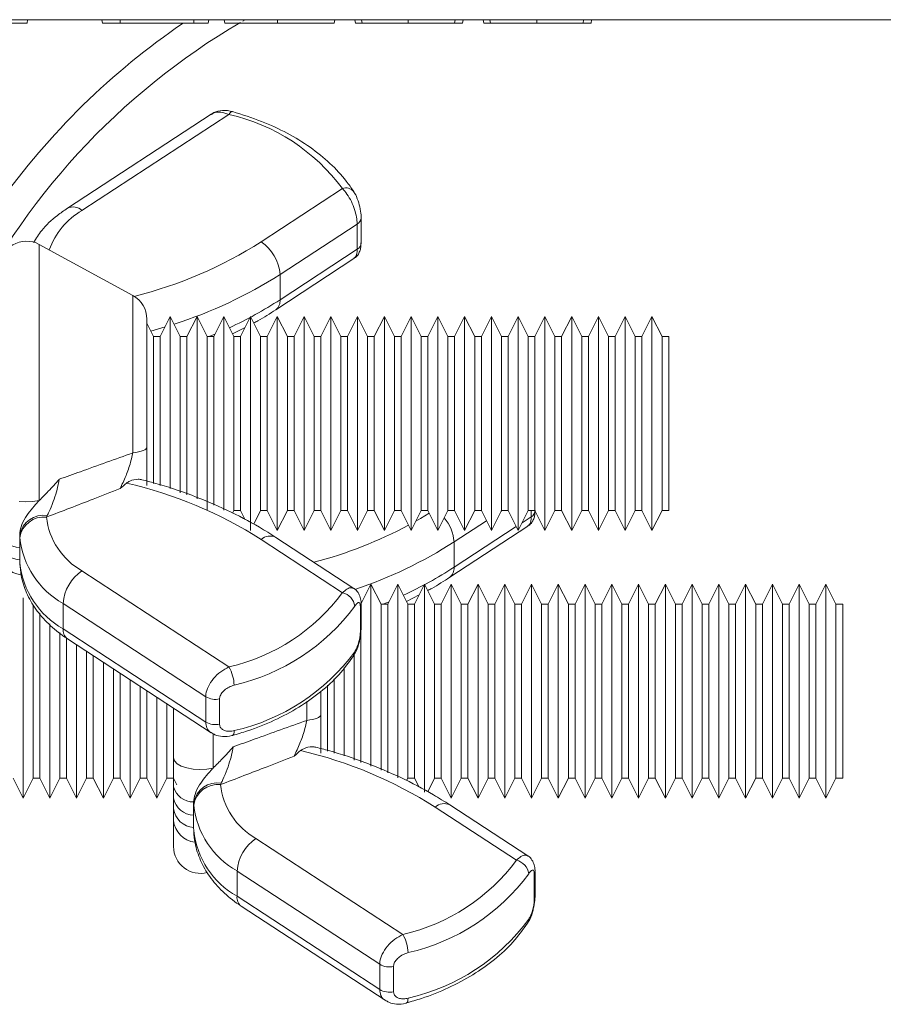
# Model space of a CAD drawing. Units: millimetres. Extents: x -1371 to 10197, y 3708 to 8485.
# Drawn here: x 7037 to 7101, y 7127 to 7201 of the extents above; entities that cross this region are included whole.
import ezdxf

# ---------------------------------------------------------------- set-up
doc = ezdxf.new("R2010")
doc.units = ezdxf.units.MM
doc.linetypes.add('SLD-Solid', pattern=[0])
doc.layers.add('ACO_DRAINAGE', color=7, linetype='SLD-Solid')

# ---------------------------------------------------------------- blocks, each defined once
blk = doc.blocks.new('ACO - 32945 32947 - FRONT')
at = {"layer": 'ACO_DRAINAGE', "linetype": 'SLD-Solid', "lineweight": 0}
for p, q in [((664.532, 1220), (313.263, 1220)), ((597.506, 1219.75), (597.55, 1220)), ((603.144, 1219.75), (603.1, 1220)), ((604.479, 1219.75), (604.478, 1220)), ((604.479, 1219.75), (609.978, 1219.75)), ((609.978, 1219.75), (609.979, 1220)), ((611.041, 1219.75), (611.085, 1220)), ((612.294, 1219.75), (612.25, 1220)), ((613.628, 1219.896), (613.808, 1220)), ((616.218, 1219.75), (616.218, 1220)), ((620.456, 1219.75), (620.5, 1220)), ((622.044, 1219.75), (622, 1220)), ((622.545, 1219.75), (622.504, 1220)), ((625.994, 1219.75), (625.994, 1220)), ((629.458, 1219.75), (629.498, 1220)), ((630.056, 1219.75), (630.1, 1220)), ((631.644, 1219.75), (631.6, 1220)), ((632.145, 1219.75), (632.104, 1220)), ((635.594, 1219.75), (635.594, 1220)), ((639.058, 1219.75), (639.098, 1220)), ((639.656, 1219.75), (639.7, 1220)), ((612.668, 1213.024), (612.741, 1213.094)), ((612.741, 1213.094), (612.809, 1213.128)), ((612.809, 1213.128), (612.859, 1213.128)), ((611.263, 1212.928), (600.52, 1205.901)), ((612.592, 1212.921), (601.614, 1205.74)), ((612.592, 1212.921), (612.668, 1213.024)), ((615.001, 1203.395), (621.077, 1207.37)), ((622.47, 1203.298), (622.47, 1205.189)), ((622.177, 1204.726), (616.415, 1200.957)), ((622.177, 1202.835), (622.177, 1204.726)), ((605.417, 1199.379), (598.417, 1203.197)), ((598.417, 1203.197), (598.417, 1184.053)), ((616.415, 1199.066), (622.177, 1202.835)), ((616.096, 1198.318), (621.938, 1202.139)), ((616.415, 1200.957), (616.415, 1199.066)), ((605.417, 1187.619), (605.417, 1199.379)), ((606.459, 1197.623), (606.459, 1188.021)), ((608.209, 1197.81), (607.459, 1196.31)), ((608.959, 1196.31), (608.209, 1197.81)), ((608.209, 1189.81), (608.209, 1197.81)), ((610.209, 1197.81), (609.459, 1196.31)), ((610.959, 1196.31), (610.209, 1197.81)), ((610.209, 1189.81), (610.209, 1197.81)), ((612.209, 1197.81), (611.459, 1196.31)), ((612.959, 1196.31), (612.209, 1197.81)), ((612.209, 1189.81), (612.209, 1197.81)), ((614.209, 1197.81), (613.459, 1196.31)), ((614.959, 1196.31), (614.209, 1197.81)), ((614.209, 1189.81), (614.209, 1197.81)), ((616.209, 1197.81), (615.459, 1196.31)), ((616.959, 1196.31), (616.209, 1197.81)), ((616.209, 1189.81), (616.209, 1197.81)), ((618.209, 1197.81), (617.459, 1196.31)), ((618.959, 1196.31), (618.209, 1197.81)), ((618.209, 1189.81), (618.209, 1197.81)), ((620.209, 1197.81), (619.459, 1196.31)), ((620.959, 1196.31), (620.209, 1197.81)), ((620.209, 1189.81), (620.209, 1197.81)), ((622.209, 1197.81), (621.459, 1196.31)), ((622.959, 1196.31), (622.209, 1197.81)), ((622.209, 1189.81), (622.209, 1197.81)), ((624.209, 1197.81), (623.459, 1196.31)), ((624.959, 1196.31), (624.209, 1197.81)), ((624.209, 1189.81), (624.209, 1197.81)), ((626.209, 1197.81), (625.459, 1196.31)), ((626.959, 1196.31), (626.209, 1197.81)), ((626.209, 1189.81), (626.209, 1197.81)), ((628.209, 1197.81), (627.459, 1196.31)), ((628.959, 1196.31), (628.209, 1197.81)), ((628.209, 1189.81), (628.209, 1197.81)), ((630.209, 1197.81), (629.459, 1196.31)), ((630.959, 1196.31), (630.209, 1197.81)), ((630.209, 1189.81), (630.209, 1197.81)), ((632.209, 1197.81), (631.459, 1196.31)), ((632.959, 1196.31), (632.209, 1197.81)), ((632.209, 1189.81), (632.209, 1197.81)), ((634.209, 1197.81), (633.459, 1196.31)), ((634.959, 1196.31), (634.209, 1197.81)), ((634.209, 1189.81), (634.209, 1197.81)), ((636.209, 1197.81), (635.459, 1196.31)), ((636.959, 1196.31), (636.209, 1197.81)), ((636.209, 1189.81), (636.209, 1197.81)), ((638.209, 1197.81), (637.459, 1196.31)), ((638.959, 1196.31), (638.209, 1197.81)), ((638.209, 1189.81), (638.209, 1197.81)), ((640.209, 1197.81), (639.459, 1196.31)), ((640.959, 1196.31), (640.209, 1197.81)), ((640.209, 1189.81), (640.209, 1197.81)), ((642.209, 1197.81), (641.459, 1196.31)), ((642.959, 1196.31), (642.209, 1197.81)), ((642.209, 1189.81), (642.209, 1197.81)), ((644.209, 1197.81), (643.459, 1196.31)), ((644.959, 1196.31), (644.209, 1197.81)), ((644.209, 1189.81), (644.209, 1197.81)), ((606.959, 1196.31), (606.459, 1197.31)), ((607.818, 1197.029), (606.753, 1196.722)), ((612.86, 1196.507), (613.802, 1196.997)), ((607.459, 1196.31), (606.959, 1196.31)), ((606.959, 1189.81), (606.959, 1196.31)), ((607.459, 1196.31), (607.459, 1185.174)), ((609.459, 1196.31), (608.959, 1196.31)), ((608.959, 1189.81), (608.959, 1196.31)), ((609.459, 1196.31), (609.459, 1184.482)), ((611.459, 1196.31), (610.959, 1196.31)), ((610.959, 1189.81), (610.959, 1196.31)), ((611.123, 1196.31), (611.547, 1196.487)), ((611.459, 1196.31), (611.459, 1183.706)), ((613.459, 1196.31), (612.959, 1196.31)), ((612.959, 1189.81), (612.959, 1196.31)), ((613.459, 1196.31), (613.459, 1183.31)), ((615.459, 1196.31), (614.959, 1196.31)), ((614.959, 1189.81), (614.959, 1196.31)), ((615.459, 1196.31), (615.459, 1183.31)), ((617.459, 1196.31), (616.959, 1196.31)), ((616.959, 1189.81), (616.959, 1196.31)), ((617.459, 1196.31), (617.459, 1183.31)), ((619.459, 1196.31), (618.959, 1196.31)), ((618.959, 1189.81), (618.959, 1196.31)), ((619.459, 1196.31), (619.459, 1183.31)), ((621.459, 1196.31), (620.959, 1196.31)), ((620.959, 1189.81), (620.959, 1196.31)), ((621.459, 1196.31), (621.459, 1183.31)), ((623.459, 1196.31), (622.959, 1196.31)), ((622.959, 1189.81), (622.959, 1196.31)), ((623.459, 1196.31), (623.459, 1183.31)), ((625.459, 1196.31), (624.959, 1196.31)), ((624.959, 1189.81), (624.959, 1196.31)), ((625.459, 1196.31), (625.459, 1183.31)), ((627.459, 1196.31), (626.959, 1196.31)), ((626.959, 1189.81), (626.959, 1196.31)), ((627.459, 1196.31), (627.459, 1183.31)), ((629.459, 1196.31), (628.959, 1196.31)), ((628.959, 1189.81), (628.959, 1196.31)), ((629.459, 1196.31), (629.459, 1183.31)), ((631.459, 1196.31), (630.959, 1196.31)), ((630.959, 1189.81), (630.959, 1196.31)), ((631.459, 1196.31), (631.459, 1183.31)), ((633.459, 1196.31), (632.959, 1196.31)), ((632.959, 1189.81), (632.959, 1196.31)), ((633.459, 1196.31), (633.459, 1183.31)), ((635.459, 1196.31), (634.959, 1196.31)), ((634.959, 1189.81), (634.959, 1196.31)), ((635.459, 1196.31), (635.459, 1183.31)), ((637.459, 1196.31), (636.959, 1196.31)), ((636.959, 1189.81), (636.959, 1196.31)), ((637.459, 1196.31), (637.459, 1183.31)), ((639.459, 1196.31), (638.959, 1196.31)), ((638.959, 1189.81), (638.959, 1196.31)), ((639.459, 1196.31), (639.459, 1183.31)), ((641.459, 1196.31), (640.959, 1196.31)), ((640.959, 1189.81), (640.959, 1196.31)), ((641.459, 1196.31), (641.459, 1183.31)), ((643.459, 1196.31), (642.959, 1196.31)), ((642.959, 1189.81), (642.959, 1196.31)), ((643.459, 1196.31), (643.459, 1183.31)), ((645.459, 1196.31), (644.959, 1196.31)), ((644.959, 1189.81), (644.959, 1196.31)), ((645.459, 1196.31), (645.459, 1183.31)), ((606.959, 1185.316), (606.959, 1189.81)), ((608.209, 1184.959), (608.209, 1189.81)), ((608.959, 1184.633), (608.959, 1189.81)), ((610.209, 1184.187), (610.209, 1189.81)), ((610.959, 1183.356), (610.959, 1189.81)), ((612.209, 1183.327), (612.209, 1189.81)), ((612.959, 1183.31), (612.959, 1189.81)), ((614.209, 1181.81), (614.209, 1189.81)), ((614.959, 1183.31), (614.959, 1189.81)), ((616.209, 1181.81), (616.209, 1189.81)), ((616.959, 1183.31), (616.959, 1189.81)), ((618.209, 1181.81), (618.209, 1189.81)), ((618.959, 1183.31), (618.959, 1189.81)), ((620.209, 1181.81), (620.209, 1189.81)), ((620.959, 1183.31), (620.959, 1189.81)), ((622.209, 1181.81), (622.209, 1189.81)), ((622.959, 1183.31), (622.959, 1189.81)), ((624.209, 1181.81), (624.209, 1189.81)), ((624.959, 1183.31), (624.959, 1189.81)), ((626.209, 1181.81), (626.209, 1189.81)), ((626.959, 1183.31), (626.959, 1189.81)), ((628.209, 1181.81), (628.209, 1189.81)), ((628.959, 1183.31), (628.959, 1189.81)), ((630.209, 1181.81), (630.209, 1189.81)), ((630.959, 1183.31), (630.959, 1189.81)), ((632.209, 1181.81), (632.209, 1189.81)), ((632.959, 1183.31), (632.959, 1189.81)), ((634.209, 1181.81), (634.209, 1189.81)), ((634.959, 1183.31), (634.959, 1189.81)), ((636.209, 1181.81), (636.209, 1189.81)), ((636.959, 1183.31), (636.959, 1189.81)), ((638.209, 1181.81), (638.209, 1189.81)), ((638.959, 1183.31), (638.959, 1189.81)), ((640.209, 1181.81), (640.209, 1189.81)), ((640.959, 1183.31), (640.959, 1189.81)), ((642.209, 1181.81), (642.209, 1189.81)), ((642.959, 1183.31), (642.959, 1189.81)), ((644.209, 1181.81), (644.209, 1189.81)), ((644.959, 1183.31), (644.959, 1189.81)), ((606.441, 1187.96), (606.459, 1188.021)), ((605.417, 1187.619), (605.642, 1187.652)), ((605.642, 1187.652), (605.847, 1187.691)), ((605.847, 1187.691), (606.027, 1187.737)), ((606.027, 1187.737), (606.179, 1187.787)), ((606.179, 1187.787), (606.3, 1187.842)), ((606.3, 1187.842), (606.387, 1187.9)), ((606.387, 1187.9), (606.441, 1187.96)), ((597.422, 1183.948), (596.912, 1183.981)), ((597.935, 1183.973), (597.422, 1183.948)), ((598.417, 1184.053), (597.935, 1183.973)), ((599.016, 1182.929), (598.963, 1182.82)), ((612.862, 1183.117), (612.959, 1183.31)), ((612.959, 1183.31), (613.459, 1183.31)), ((613.459, 1183.31), (613.803, 1182.622)), ((614.446, 1182.283), (614.959, 1183.31)), ((614.959, 1183.31), (615.459, 1183.31)), ((615.459, 1183.31), (616.209, 1181.81)), ((616.209, 1181.81), (616.959, 1183.31)), ((616.959, 1183.31), (617.459, 1183.31)), ((617.459, 1183.31), (618.209, 1181.81)), ((618.209, 1181.81), (618.959, 1183.31)), ((618.959, 1183.31), (619.459, 1183.31)), ((619.459, 1183.31), (620.209, 1181.81)), ((620.209, 1181.81), (620.959, 1183.31)), ((620.959, 1183.31), (621.459, 1183.31)), ((621.459, 1183.31), (622.209, 1181.81)), ((622.209, 1181.81), (622.959, 1183.31)), ((622.959, 1183.31), (623.459, 1183.31)), ((623.459, 1183.31), (624.209, 1181.81)), ((624.209, 1181.81), (624.959, 1183.31)), ((624.959, 1183.31), (625.459, 1183.31)), ((625.459, 1183.31), (626.209, 1181.81)), ((626.209, 1181.81), (626.959, 1183.31)), ((626.908, 1182.718), (627.558, 1183.112)), ((626.959, 1183.31), (627.459, 1183.31)), ((627.459, 1183.31), (628.209, 1181.81)), ((628.209, 1181.81), (628.959, 1183.31)), ((628.959, 1183.31), (629.459, 1183.31)), ((629.459, 1183.31), (630.209, 1181.81)), ((630.209, 1181.81), (630.959, 1183.31)), ((630.959, 1183.31), (631.459, 1183.31)), ((631.459, 1183.31), (632.209, 1181.81)), ((632.209, 1181.81), (632.959, 1183.31)), ((633.012, 1183.31), (632.933, 1183.258)), ((632.959, 1183.31), (633.459, 1183.31)), ((633.459, 1183.31), (634.209, 1181.81)), ((634.209, 1181.81), (634.959, 1183.31)), ((634.959, 1183.31), (635.459, 1183.31)), ((635.177, 1182.835), (635.177, 1183.31)), ((635.459, 1183.31), (636.209, 1181.81)), ((636.209, 1181.81), (636.959, 1183.31)), ((636.959, 1183.31), (637.459, 1183.31)), ((637.459, 1183.31), (638.209, 1181.81)), ((638.209, 1181.81), (638.959, 1183.31)), ((638.959, 1183.31), (639.459, 1183.31)), ((639.459, 1183.31), (640.209, 1181.81)), ((640.209, 1181.81), (640.959, 1183.31)), ((640.959, 1183.31), (641.459, 1183.31)), ((641.459, 1183.31), (642.209, 1181.81)), ((642.209, 1181.81), (642.959, 1183.31)), ((642.959, 1183.31), (643.459, 1183.31)), ((643.459, 1183.31), (644.209, 1181.81)), ((644.209, 1181.81), (644.959, 1183.31)), ((644.959, 1183.31), (645.459, 1183.31)), ((626.563, 1182.518), (626.908, 1182.718)), ((629.096, 1178.318), (634.938, 1182.139)), ((631.842, 1182.544), (629.415, 1180.957)), ((634.5, 1182.393), (635.177, 1182.835)), ((596.959, 1181.483), (596.959, 1181.522)), ((596.959, 1181.483), (596.959, 1180.533)), ((596.963, 1181.27), (596.959, 1181.483)), ((629.415, 1179.066), (634.061, 1182.105)), ((621.077, 1177.166), (615.001, 1181.141)), ((621.935, 1177.482), (616.096, 1181.302)), ((629.415, 1180.957), (629.415, 1179.066)), ((596.959, 1180.533), (596.959, 1179.582)), ((596.959, 1179.582), (596.963, 1179.379)), ((601.614, 1178.797), (612.592, 1171.615)), ((623.209, 1177.81), (622.459, 1176.31)), ((623.959, 1176.31), (623.209, 1177.81)), ((623.209, 1169.81), (623.209, 1177.81)), ((625.209, 1177.81), (624.459, 1176.31)), ((625.959, 1176.31), (625.209, 1177.81)), ((625.209, 1169.81), (625.209, 1177.81)), ((627.209, 1177.81), (626.459, 1176.31)), ((627.959, 1176.31), (627.209, 1177.81)), ((627.209, 1169.81), (627.209, 1177.81)), ((629.209, 1177.81), (628.459, 1176.31)), ((629.959, 1176.31), (629.209, 1177.81)), ((629.209, 1169.81), (629.209, 1177.81)), ((631.209, 1177.81), (630.459, 1176.31)), ((631.959, 1176.31), (631.209, 1177.81)), ((631.209, 1169.81), (631.209, 1177.81)), ((633.209, 1177.81), (632.459, 1176.31)), ((633.959, 1176.31), (633.209, 1177.81)), ((633.209, 1169.81), (633.209, 1177.81)), ((635.209, 1177.81), (634.459, 1176.31)), ((635.959, 1176.31), (635.209, 1177.81)), ((635.209, 1169.81), (635.209, 1177.81)), ((637.209, 1177.81), (636.459, 1176.31)), ((637.959, 1176.31), (637.209, 1177.81)), ((637.209, 1169.81), (637.209, 1177.81)), ((639.209, 1177.81), (638.459, 1176.31)), ((639.959, 1176.31), (639.209, 1177.81)), ((639.209, 1169.81), (639.209, 1177.81)), ((641.209, 1177.81), (640.459, 1176.31)), ((641.959, 1176.31), (641.209, 1177.81)), ((641.209, 1169.81), (641.209, 1177.81)), ((643.209, 1177.81), (642.459, 1176.31)), ((643.959, 1176.31), (643.209, 1177.81)), ((643.209, 1169.81), (643.209, 1177.81)), ((645.209, 1177.81), (644.459, 1176.31)), ((645.959, 1176.31), (645.209, 1177.81)), ((645.209, 1169.81), (645.209, 1177.81)), ((647.209, 1177.81), (646.459, 1176.31)), ((647.959, 1176.31), (647.209, 1177.81)), ((647.209, 1169.81), (647.209, 1177.81)), ((649.209, 1177.81), (648.459, 1176.31)), ((649.959, 1176.31), (649.209, 1177.81)), ((649.209, 1169.81), (649.209, 1177.81)), ((651.209, 1177.81), (650.459, 1176.31)), ((651.959, 1176.31), (651.209, 1177.81)), ((651.209, 1169.81), (651.209, 1177.81)), ((653.209, 1177.81), (652.459, 1176.31)), ((653.959, 1176.31), (653.209, 1177.81)), ((653.209, 1169.81), (653.209, 1177.81)), ((655.209, 1177.81), (654.459, 1176.31)), ((655.959, 1176.31), (655.209, 1177.81)), ((655.209, 1169.81), (655.209, 1177.81)), ((657.209, 1177.81), (656.459, 1176.31)), ((657.959, 1176.31), (657.209, 1177.81)), ((657.209, 1169.81), (657.209, 1177.81)), ((625.86, 1176.507), (626.802, 1176.997)), ((597.209, 1169.81), (597.209, 1176.776)), ((597.959, 1169.81), (597.959, 1176.264)), ((610.863, 1169.383), (600.2, 1176.359)), ((600.2, 1176.359), (600.2, 1174.468)), ((622.47, 1174.431), (622.47, 1176.322)), ((624.459, 1176.31), (623.959, 1176.31)), ((623.959, 1169.81), (623.959, 1176.31)), ((624.123, 1176.31), (624.547, 1176.487)), ((624.459, 1176.31), (624.459, 1163.706)), ((626.459, 1176.31), (625.959, 1176.31)), ((625.959, 1169.81), (625.959, 1176.31)), ((626.459, 1176.31), (626.459, 1163.31)), ((628.459, 1176.31), (627.959, 1176.31)), ((627.959, 1169.81), (627.959, 1176.31)), ((628.459, 1176.31), (628.459, 1163.31)), ((630.459, 1176.31), (629.959, 1176.31)), ((629.959, 1169.81), (629.959, 1176.31)), ((630.459, 1176.31), (630.459, 1163.31)), ((632.459, 1176.31), (631.959, 1176.31)), ((631.959, 1169.81), (631.959, 1176.31)), ((632.459, 1176.31), (632.459, 1163.31)), ((634.459, 1176.31), (633.959, 1176.31)), ((633.959, 1169.81), (633.959, 1176.31)), ((634.459, 1176.31), (634.459, 1163.31)), ((636.459, 1176.31), (635.959, 1176.31)), ((635.959, 1169.81), (635.959, 1176.31)), ((636.459, 1176.31), (636.459, 1163.31)), ((638.459, 1176.31), (637.959, 1176.31)), ((637.959, 1169.81), (637.959, 1176.31)), ((638.459, 1176.31), (638.459, 1163.31)), ((640.459, 1176.31), (639.959, 1176.31)), ((639.959, 1169.81), (639.959, 1176.31)), ((640.459, 1176.31), (640.459, 1163.31)), ((642.459, 1176.31), (641.959, 1176.31)), ((641.959, 1169.81), (641.959, 1176.31)), ((642.459, 1176.31), (642.459, 1163.31)), ((644.459, 1176.31), (643.959, 1176.31)), ((643.959, 1169.81), (643.959, 1176.31)), ((644.459, 1176.31), (644.459, 1163.31)), ((646.459, 1176.31), (645.959, 1176.31)), ((645.959, 1169.81), (645.959, 1176.31)), ((646.459, 1176.31), (646.459, 1163.31)), ((648.459, 1176.31), (647.959, 1176.31)), ((647.959, 1169.81), (647.959, 1176.31)), ((648.459, 1176.31), (648.459, 1163.31)), ((650.459, 1176.31), (649.959, 1176.31)), ((649.959, 1169.81), (649.959, 1176.31)), ((650.459, 1176.31), (650.459, 1163.31)), ((652.459, 1176.31), (651.959, 1176.31)), ((651.959, 1169.81), (651.959, 1176.31)), ((652.459, 1176.31), (652.459, 1163.31)), ((654.459, 1176.31), (653.959, 1176.31)), ((653.959, 1169.81), (653.959, 1176.31)), ((654.459, 1176.31), (654.459, 1163.31)), ((656.459, 1176.31), (655.959, 1176.31)), ((655.959, 1169.81), (655.959, 1176.31)), ((656.459, 1176.31), (656.459, 1163.31)), ((658.459, 1176.31), (657.959, 1176.31)), ((657.959, 1169.81), (657.959, 1176.31)), ((658.459, 1176.31), (658.459, 1163.31)), ((598.459, 1175.629), (598.459, 1163.31)), ((622.415, 1174.218), (622.415, 1176.108)), ((599.209, 1169.81), (599.209, 1174.838)), ((599.959, 1169.81), (599.959, 1174.189)), ((600.2, 1174.468), (610.863, 1167.493)), ((622.459, 1174.372), (622.459, 1164.482)), ((600.459, 1173.804), (600.459, 1163.31)), ((600.52, 1173.719), (611.26, 1166.693)), ((601.209, 1169.81), (601.209, 1173.269)), ((601.959, 1169.81), (601.959, 1172.778)), ((621.959, 1169.81), (621.959, 1172.561)), ((602.459, 1172.451), (602.459, 1163.31)), ((603.209, 1169.81), (603.209, 1171.96)), ((603.959, 1169.81), (603.959, 1171.47)), ((604.459, 1171.143), (604.459, 1163.31)), ((621.209, 1169.81), (621.209, 1171.584)), ((605.209, 1169.81), (605.209, 1170.652)), ((620.459, 1170.726), (620.459, 1165.174)), ((597.209, 1161.81), (597.209, 1169.81)), ((597.959, 1163.31), (597.959, 1169.81)), ((599.209, 1161.81), (599.209, 1169.81)), ((599.959, 1163.31), (599.959, 1169.81)), ((601.209, 1161.81), (601.209, 1169.81)), ((601.959, 1163.31), (601.959, 1169.81)), ((603.209, 1161.81), (603.209, 1169.81)), ((603.959, 1163.31), (603.959, 1169.81)), ((605.209, 1161.81), (605.209, 1169.81)), ((605.959, 1169.81), (605.959, 1170.161)), ((605.959, 1163.31), (605.959, 1169.81)), ((606.459, 1169.834), (606.459, 1163.31)), ((619.459, 1169.777), (619.459, 1168.021)), ((619.959, 1169.81), (619.959, 1170.251)), ((619.959, 1165.316), (619.959, 1169.81)), ((621.209, 1164.959), (621.209, 1169.81)), ((621.959, 1164.633), (621.959, 1169.81)), ((623.209, 1164.187), (623.209, 1169.81)), ((623.959, 1163.893), (623.959, 1169.81)), ((625.209, 1163.327), (625.209, 1169.81)), ((625.959, 1163.31), (625.959, 1169.81)), ((627.209, 1162.262), (627.209, 1169.81)), ((627.959, 1163.31), (627.959, 1169.81)), ((629.209, 1161.81), (629.209, 1169.81)), ((629.959, 1163.31), (629.959, 1169.81)), ((631.209, 1161.81), (631.209, 1169.81)), ((631.959, 1163.31), (631.959, 1169.81)), ((633.209, 1161.81), (633.209, 1169.81)), ((633.959, 1163.31), (633.959, 1169.81)), ((635.209, 1161.81), (635.209, 1169.81)), ((635.959, 1163.31), (635.959, 1169.81)), ((637.209, 1161.81), (637.209, 1169.81)), ((637.959, 1163.31), (637.959, 1169.81)), ((639.209, 1161.81), (639.209, 1169.81)), ((639.959, 1163.31), (639.959, 1169.81)), ((641.209, 1161.81), (641.209, 1169.81)), ((641.959, 1163.31), (641.959, 1169.81)), ((643.209, 1161.81), (643.209, 1169.81)), ((643.959, 1163.31), (643.959, 1169.81)), ((645.209, 1161.81), (645.209, 1169.81)), ((645.959, 1163.31), (645.959, 1169.81)), ((647.209, 1161.81), (647.209, 1169.81)), ((647.959, 1163.31), (647.959, 1169.81)), ((649.209, 1161.81), (649.209, 1169.81)), ((649.959, 1163.31), (649.959, 1169.81)), ((651.209, 1161.81), (651.209, 1169.81)), ((651.959, 1163.31), (651.959, 1169.81)), ((653.209, 1161.81), (653.209, 1169.81)), ((653.959, 1163.31), (653.959, 1169.81)), ((655.209, 1161.81), (655.209, 1169.81)), ((655.959, 1163.31), (655.959, 1169.81)), ((657.209, 1161.81), (657.209, 1169.81)), ((657.959, 1163.31), (657.959, 1169.81)), ((607.209, 1161.81), (607.209, 1169.344)), ((610.863, 1167.493), (610.863, 1169.383)), ((611.897, 1169.228), (611.897, 1167.337)), ((618.417, 1167.619), (618.417, 1169.021)), ((607.959, 1163.31), (607.959, 1168.853)), ((608.459, 1164.808), (608.459, 1168.526)), ((618.417, 1167.619), (618.642, 1167.652)), ((618.642, 1167.652), (618.847, 1167.691)), ((618.847, 1167.691), (619.027, 1167.737)), ((619.027, 1167.737), (619.179, 1167.787)), ((619.179, 1167.787), (619.3, 1167.842)), ((619.3, 1167.842), (619.387, 1167.9)), ((619.387, 1167.9), (619.441, 1167.96)), ((619.441, 1167.96), (619.459, 1168.021)), ((612.975, 1166.717), (612.953, 1166.61)), ((612.982, 1166.853), (612.975, 1166.717)), ((611.417, 1166.58), (611.417, 1164.053)), ((612.868, 1166.495), (612.86, 1166.492)), ((612.917, 1166.535), (612.868, 1166.495)), ((612.953, 1166.61), (612.917, 1166.535)), ((608.525, 1164.588), (608.459, 1164.808)), ((608.721, 1164.383), (608.525, 1164.588)), ((609.032, 1164.205), (608.721, 1164.383)), ((609.438, 1164.068), (609.032, 1164.205)), ((609.912, 1163.981), (609.438, 1164.068)), ((610.422, 1163.948), (609.912, 1163.981)), ((610.935, 1163.973), (610.422, 1163.948)), ((611.417, 1164.053), (610.935, 1163.973)), ((596.459, 1163.31), (597.209, 1161.81)), ((597.209, 1161.81), (597.959, 1163.31)), ((597.959, 1163.31), (598.459, 1163.31)), ((598.459, 1163.31), (599.209, 1161.81)), ((599.209, 1161.81), (599.959, 1163.31)), ((599.959, 1163.31), (600.459, 1163.31)), ((600.459, 1163.31), (601.209, 1161.81)), ((601.209, 1161.81), (601.959, 1163.31)), ((601.959, 1163.31), (602.459, 1163.31)), ((602.459, 1163.31), (603.209, 1161.81)), ((603.209, 1161.81), (603.959, 1163.31)), ((603.959, 1163.31), (604.459, 1163.31)), ((604.459, 1163.31), (605.209, 1161.81)), ((605.209, 1161.81), (605.959, 1163.31)), ((605.959, 1163.31), (606.459, 1163.31)), ((606.459, 1163.31), (607.209, 1161.81)), ((607.209, 1161.81), (607.959, 1163.31)), ((607.959, 1163.31), (608.459, 1163.31)), ((608.459, 1163.31), (608.709, 1162.81)), ((625.862, 1163.117), (625.959, 1163.31)), ((625.959, 1163.31), (626.459, 1163.31)), ((626.459, 1163.31), (626.803, 1162.622)), ((627.446, 1162.283), (627.959, 1163.31)), ((627.959, 1163.31), (628.459, 1163.31)), ((628.459, 1163.31), (629.209, 1161.81)), ((629.209, 1161.81), (629.959, 1163.31)), ((629.959, 1163.31), (630.459, 1163.31)), ((630.459, 1163.31), (631.209, 1161.81)), ((631.209, 1161.81), (631.959, 1163.31)), ((631.959, 1163.31), (632.459, 1163.31)), ((632.459, 1163.31), (633.209, 1161.81)), ((633.209, 1161.81), (633.959, 1163.31)), ((633.959, 1163.31), (634.459, 1163.31)), ((634.459, 1163.31), (635.209, 1161.81)), ((635.209, 1161.81), (635.959, 1163.31)), ((635.959, 1163.31), (636.459, 1163.31)), ((636.459, 1163.31), (637.209, 1161.81)), ((637.209, 1161.81), (637.959, 1163.31)), ((637.959, 1163.31), (638.459, 1163.31)), ((638.459, 1163.31), (639.209, 1161.81)), ((639.209, 1161.81), (639.959, 1163.31)), ((639.959, 1163.31), (640.459, 1163.31)), ((640.459, 1163.31), (641.209, 1161.81)), ((641.209, 1161.81), (641.959, 1163.31)), ((641.959, 1163.31), (642.459, 1163.31)), ((642.459, 1163.31), (643.209, 1161.81)), ((643.209, 1161.81), (643.959, 1163.31)), ((643.959, 1163.31), (644.459, 1163.31)), ((644.459, 1163.31), (645.209, 1161.81)), ((645.209, 1161.81), (645.959, 1163.31)), ((645.959, 1163.31), (646.459, 1163.31)), ((646.459, 1163.31), (647.209, 1161.81)), ((647.209, 1161.81), (647.959, 1163.31)), ((647.959, 1163.31), (648.459, 1163.31)), ((648.459, 1163.31), (649.209, 1161.81)), ((649.209, 1161.81), (649.959, 1163.31)), ((649.959, 1163.31), (650.459, 1163.31)), ((650.459, 1163.31), (651.209, 1161.81)), ((651.209, 1161.81), (651.959, 1163.31)), ((651.959, 1163.31), (652.459, 1163.31)), ((652.459, 1163.31), (653.209, 1161.81)), ((653.209, 1161.81), (653.959, 1163.31)), ((653.959, 1163.31), (654.459, 1163.31)), ((654.459, 1163.31), (655.209, 1161.81)), ((655.209, 1161.81), (655.959, 1163.31)), ((655.959, 1163.31), (656.459, 1163.31)), ((656.459, 1163.31), (657.209, 1161.81)), ((657.209, 1161.81), (657.959, 1163.31)), ((657.959, 1163.31), (658.459, 1163.31)), ((608.459, 1161.799), (608.459, 1162.654)), ((612.016, 1162.929), (611.963, 1162.82)), ((608.459, 1161.009), (608.459, 1161.799)), ((609.959, 1161.483), (609.959, 1161.522)), ((609.959, 1161.483), (609.959, 1160.533)), ((609.963, 1161.27), (609.959, 1161.483)), ((634.077, 1157.166), (628.001, 1161.141)), ((634.935, 1157.482), (629.096, 1161.302)), ((608.459, 1158.179), (608.459, 1160.14)), ((609.959, 1160.533), (609.959, 1159.582)), ((609.959, 1159.582), (609.963, 1159.379)), ((614.614, 1158.797), (625.592, 1151.615)), ((623.863, 1149.383), (613.2, 1156.359)), ((613.2, 1156.359), (613.2, 1154.468)), ((635.415, 1154.218), (635.415, 1156.108)), ((635.47, 1154.431), (635.47, 1156.322)), ((613.2, 1154.468), (623.863, 1147.493)), ((613.52, 1153.719), (624.26, 1146.693)), ((623.863, 1147.493), (623.863, 1149.383)), ((624.897, 1149.228), (624.897, 1147.337)), ((625.982, 1146.853), (625.975, 1146.717)), ((625.868, 1146.495), (625.86, 1146.492)), ((625.917, 1146.535), (625.868, 1146.495)), ((625.953, 1146.61), (625.917, 1146.535)), ((625.975, 1146.717), (625.953, 1146.61))]:
    blk.add_line(p, q, dxfattribs=at)
for centre, radius, start, end in [((640, 1174.5), 52.5, 120.36604, 154.56362), ((640, 1174.5), 54.746, 124.25429, 144.56731), ((609.347, 1198.699), 14.588, 36.47186, 77.14518), ((621.351, 1206.687), 0.736, 39.68817, 111.81555), ((604.452, 1200.884), 5.624, 120.29719, 160.17866), ((600.947, 1205.006), 0.992, 47.71321, 115.52096), ((621.901, 1205.225), 0.57, 298.95012, 356.64426), ((597.459, 1201.441), 2, 61.38954, 180), ((597.726, 1230.513), 32.153, 284.02618, 302.49773), ((613.172, 1200.705), 3.253, 4.44699, 55.79002), ((621.901, 1203.334), 0.57, 298.96813, 356.34869), ((598.364, 1229.129), 33.459, 287.62269, 302.64914), ((604.459, 1197.623), 2, 0, 61.38954), ((599.72, 1224.739), 30.624, 294.93213, 303.03579), ((615.585, 1198.978), 0.835, 307.68069, 6.068), ((597.63, 1153.842), 32.357, 57.53177, 76.93862), ((598.736, 1181.141), 1.81, 81.11031, 169.09889), ((634.901, 1183.334), 0.57, 298.96813, 356.34869), ((598.788, 1180.981), 1.848, 84.58503, 171), ((604.197, 1183.385), 5.265, 186.15363, 240.62306), ((610.464, 1211.351), 33.026, 284.89208, 298.07661), ((626.318, 1180.751), 3.103, 3.80798, 40.3436), ((596.992, 1182.094), 1.561, 190.8635, 268.77238), ((615.668, 1180.408), 0.991, 64.43763, 132.29248), ((597.065, 1181.235), 1.622, 188.02259, 266.26024), ((603.353, 1181.959), 6.426, 186.15363, 240.62306), ((611.46, 1208.95), 33.257, 288.49624, 302.67644), ((597.249, 1180.298), 1.797, 185.04303, 263.68135), ((603.353, 1180.068), 6.426, 186.15363, 240.62306), ((603.443, 1176.107), 3.253, 124.20998, 175.55301), ((612.72, 1204.739), 30.624, 294.93213, 303.03579), ((628.585, 1178.978), 0.835, 307.68069, 6.068), ((609.347, 1185.838), 14.588, 282.85482, 323.52814), ((620.81, 1175.998), 1.198, 7.49785, 77.10818), ((622.018, 1176.324), 0.452, 331.50122, 359.36626), ((609.534, 1185.368), 15.5, 282.85482, 323.52814), ((601.031, 1174.38), 0.835, 173.93655, 232.26988), ((622.018, 1174.433), 0.452, 331.49591, 359.72404), ((609.534, 1181.964), 15.5, 282.85482, 323.52814), ((621.48, 1172.741), 0.518, 327.41484, 1.05589), ((610.129, 1170.173), 2.854, 1.69239, 30.36697), ((611.572, 1170.58), 1.391, 239.36477, 283.49604), ((611.572, 1168.69), 1.391, 239.36477, 283.49604), ((610.63, 1133.842), 32.357, 57.53177, 76.93862), ((609.922, 1163.033), 1.511, 194.52965, 271.40328), ((611.736, 1161.141), 1.81, 81.11031, 169.09889), ((611.788, 1160.981), 1.848, 84.58503, 171), ((617.197, 1163.385), 5.265, 186.15363, 240.62306), ((609.992, 1162.094), 1.561, 190.8635, 268.77238), ((610.065, 1161.235), 1.622, 188.02259, 266.26024), ((616.353, 1161.959), 6.426, 186.15363, 240.62306), ((628.668, 1160.408), 0.991, 64.43763, 132.29248), ((610.249, 1160.298), 1.797, 185.04303, 263.68135), ((616.353, 1160.068), 6.426, 186.15363, 240.62306), ((616.443, 1156.107), 3.253, 124.20998, 175.55301), ((610.459, 1158.179), 2, 180, 285.06335), ((622.347, 1165.838), 14.588, 282.85482, 323.52814), ((633.81, 1155.998), 1.198, 7.49785, 77.10818), ((622.534, 1165.368), 15.5, 282.85482, 323.52814), ((635.018, 1156.324), 0.452, 331.50122, 359.36626), ((614.031, 1154.38), 0.835, 173.93655, 232.26988), ((635.018, 1154.433), 0.452, 331.49591, 359.72404), ((622.534, 1161.964), 15.5, 282.85482, 323.52814), ((634.48, 1152.741), 0.518, 327.41484, 1.05589), ((623.129, 1150.173), 2.854, 1.69239, 30.36697), ((624.572, 1150.58), 1.391, 239.36477, 283.49604), ((624.572, 1148.69), 1.391, 239.36477, 283.49604)]:
    blk.add_arc(centre, radius, start, end, dxfattribs=at)
for points, knots in [([(596.392, 1219.75), (596.6, 1219.75), (596.9, 1219.75), (597.238, 1219.75), (597.414, 1219.75), (597.495, 1219.75), (597.503, 1219.75), (597.506, 1219.75)], [0, 0, 0, 0, 0.387584, 0.556085, 0.724799, 0.892996, 1, 1, 1, 1]), ([(603.144, 1219.75), (603.153, 1219.75), (603.166, 1219.75), (603.323, 1219.75), (603.542, 1219.75), (603.893, 1219.75), (604.214, 1219.75), (604.438, 1219.75), (604.479, 1219.75)], [0, 0, 0, 0, 0.274996, 0.422609, 0.571926, 0.697708, 0.945212, 1, 1, 1, 1]), ([(609.978, 1219.75), (610.188, 1219.75), (610.487, 1219.75), (610.81, 1219.75), (610.969, 1219.75), (611.034, 1219.75), (611.039, 1219.75), (611.041, 1219.75)], [0, 0, 0, 0, 0.400303, 0.568374, 0.736653, 0.907991, 1, 1, 1, 1]), ([(612.294, 1219.75), (612.302, 1219.75), (612.326, 1219.75), (612.634, 1219.75), (613.386, 1219.75), (614.483, 1219.75), (615.465, 1219.75), (616.046, 1219.75), (616.218, 1219.75)], [0, 0, 0, 0, 0.098057, 0.296277, 0.518609, 0.719748, 0.917015, 1, 1, 1, 1]), ([(616.218, 1219.75), (616.421, 1219.75), (617.035, 1219.75), (618.077, 1219.75), (619.118, 1219.75), (619.963, 1219.75), (620.394, 1219.75), (620.437, 1219.75), (620.456, 1219.75)], [0, 0, 0, 0, 0.076663, 0.231651, 0.39947, 0.54836, 0.802483, 1, 1, 1, 1]), ([(622.044, 1219.75), (622.045, 1219.75), (622.049, 1219.75), (622.11, 1219.75), (622.25, 1219.75), (622.446, 1219.75), (622.545, 1219.75)], [0, 0, 0, 0, 0.160886, 0.482856, 0.739667, 1, 1, 1, 1]), ([(622.545, 1219.75), (622.628, 1219.75), (622.879, 1219.75), (623.532, 1219.75), (624.583, 1219.75), (625.447, 1219.75), (625.901, 1219.75), (625.994, 1219.75)], [0, 0, 0, 0, 0.137391, 0.415546, 0.693267, 0.937215, 1, 1, 1, 1]), ([(625.994, 1219.75), (626.197, 1219.75), (626.813, 1219.75), (627.808, 1219.75), (628.831, 1219.75), (629.242, 1219.75), (629.458, 1219.75)], [0, 0, 0, 0, 0.138965, 0.420625, 0.696865, 1, 1, 1, 1]), ([(629.458, 1219.75), (629.534, 1219.75), (629.765, 1219.75), (629.941, 1219.75), (630.043, 1219.75), (630.051, 1219.75), (630.056, 1219.75)], [0, 0, 0, 0, 0.162879, 0.489579, 0.7441, 1, 1, 1, 1]), ([(631.644, 1219.75), (631.645, 1219.75), (631.649, 1219.75), (631.71, 1219.75), (631.85, 1219.75), (632.046, 1219.75), (632.145, 1219.75)], [0, 0, 0, 0, 0.1608861, 0.4828564, 0.7396668, 1, 1, 1, 1]), ([(632.145, 1219.75), (632.228, 1219.75), (632.479, 1219.75), (633.132, 1219.75), (634.183, 1219.75), (635.047, 1219.75), (635.501, 1219.75), (635.594, 1219.75)], [0, 0, 0, 0, 0.137391, 0.415546, 0.693267, 0.937215, 1, 1, 1, 1]), ([(635.594, 1219.75), (635.797, 1219.75), (636.413, 1219.75), (637.408, 1219.75), (638.431, 1219.75), (638.842, 1219.75), (639.058, 1219.75)], [0, 0, 0, 0, 0.138965, 0.420625, 0.696865, 1, 1, 1, 1]), ([(639.058, 1219.75), (639.134, 1219.75), (639.365, 1219.75), (639.541, 1219.75), (639.643, 1219.75), (639.651, 1219.75), (639.656, 1219.75)], [0, 0, 0, 0, 0.162879, 0.489579, 0.7441, 1, 1, 1, 1]), ([(612.857, 1213.116), (612.8, 1213.135), (612.499, 1213.236), (611.967, 1213.21), (611.468, 1213.096), (611.288, 1212.934), (611.268, 1212.917)], [0, 0, 0, 0, 0.1070359, 0.5566107, 0.9517521, 1, 1, 1, 1]), ([(612.592, 1212.921), (612.388, 1212.988), (611.977, 1213.123), (611.508, 1213.09), (611.333, 1212.944), (611.281, 1212.901)], [0, 0, 0, 0, 0.411541, 0.826547, 1, 1, 1, 1]), ([(621.917, 1207.158), (621.738, 1207.417), (621.231, 1208.154), (620.176, 1209.283), (618.693, 1210.489), (616.972, 1211.541), (615.033, 1212.454), (613.594, 1212.9), (612.859, 1213.128)], [0, 0, 0, 0, 0.096703, 0.274156, 0.452624, 0.632099, 0.812038, 1, 1, 1, 1]), ([(622.177, 1204.726), (622.167, 1204.895), (622.147, 1205.229), (621.989, 1205.822), (621.748, 1206.419), (621.432, 1206.974), (621.193, 1207.241), (621.077, 1207.37)], [0, 0, 0, 0, 0.19665, 0.390133, 0.58835, 0.801906, 1, 1, 1, 1]), ([(622.403, 1205.838), (622.403, 1205.843), (622.38, 1206.047), (622.235, 1206.485), (622.09, 1206.926), (621.932, 1207.11), (621.902, 1207.145)], [0, 0, 0, 0, 0.010933, 0.437808, 0.894361, 1, 1, 1, 1]), ([(600.52, 1205.901), (600.267, 1205.724), (599.555, 1205.227), (598.652, 1204.391), (598.176, 1203.646), (597.98, 1203.34)], [0, 0, 0, 0, 0.244525, 0.689742, 1, 1, 1, 1]), ([(622.465, 1205.191), (622.467, 1205.218), (622.477, 1205.418), (622.437, 1205.643), (622.403, 1205.838)], [0, 0, 0, 0, 0.136129, 1, 1, 1, 1]), ([(621.919, 1202.166), (621.97, 1202.194), (622.101, 1202.267), (622.168, 1202.544), (622.175, 1202.773), (622.177, 1202.835)], [0, 0, 0, 0, 0.311229, 0.812558, 1, 1, 1, 1]), ([(621.929, 1202.154), (621.97, 1202.175), (622.112, 1202.249), (622.275, 1202.47), (622.409, 1202.765), (622.469, 1203.036), (622.458, 1203.229), (622.453, 1203.311)], [0, 0, 0, 0, 0.09622, 0.337273, 0.567713, 0.816078, 1, 1, 1, 1]), ([(614.448, 1197.332), (614.548, 1197.384), (615.132, 1197.683), (615.659, 1198.03), (616.096, 1198.318)], [0, 0, 0, 0, 0.172115, 1, 1, 1, 1]), ([(606.459, 1188.021), (606.459, 1187.595), (606.459, 1186.619), (606.459, 1185.692), (606.459, 1185.17)], [0, 0, 0, 0, 0.4365191, 1, 1, 1, 1]), ([(599.917, 1185.644), (600.442, 1185.833), (602.282, 1186.493), (604.11, 1187.15), (605.417, 1187.619)], [0, 0, 0, 0, 0.2857564, 1, 1, 1, 1]), ([(604.459, 1184.942), (604.608, 1185.249), (604.882, 1185.811), (605.221, 1186.775), (605.362, 1187.382), (605.417, 1187.619)], [0, 0, 0, 0, 0.422383, 0.774143, 1, 1, 1, 1]), ([(598.417, 1184.053), (598.644, 1184.286), (599.151, 1184.807), (599.658, 1185.33), (599.915, 1185.642), (599.917, 1185.644)], [0, 0, 0, 0, 0.446172, 0.995933, 1, 1, 1, 1]), ([(599.917, 1185.644), (599.901, 1185.558), (599.848, 1185.249), (599.698, 1184.661), (599.45, 1183.907), (599.211, 1183.324), (599.059, 1183.016), (599.016, 1182.929)], [0, 0, 0, 0, 0.084038, 0.301148, 0.562405, 0.875957, 1, 1, 1, 1]), ([(604.943, 1185.362), (604.784, 1185.224), (604.624, 1185.083), (604.461, 1184.944), (604.459, 1184.942)], [0, 0, 0, 0, 0.985396, 1, 1, 1, 1]), ([(606.095, 1185.611), (606.002, 1185.627), (605.747, 1185.672), (605.289, 1185.582), (605.02, 1185.411), (604.943, 1185.362)], [0, 0, 0, 0, 0.290722, 0.795155, 1, 1, 1, 1]), ([(616.096, 1181.302), (615.693, 1181.557), (614.536, 1182.289), (612.464, 1183.371), (609.839, 1184.473), (607.69, 1185.2), (606.412, 1185.53), (606.095, 1185.612)], [0, 0, 0, 0, 0.138239, 0.397026, 0.65587, 0.914662, 1, 1, 1, 1]), ([(604.459, 1184.942), (603.79, 1184.679), (601.965, 1183.964), (600.127, 1183.264), (598.963, 1182.82)], [0, 0, 0, 0, 0.366579, 1, 1, 1, 1]), ([(596.959, 1181.522), (596.98, 1181.71), (597.028, 1182.128), (597.473, 1182.975), (597.996, 1183.604), (598.365, 1183.998), (598.417, 1184.053)], [0, 0, 0, 0, 0.213224, 0.475218, 0.926576, 1, 1, 1, 1]), ([(634.929, 1182.154), (634.97, 1182.175), (635.112, 1182.249), (635.275, 1182.47), (635.409, 1182.765), (635.469, 1183.036), (635.458, 1183.229), (635.453, 1183.311)], [0, 0, 0, 0, 0.09622, 0.337273, 0.567713, 0.816078, 1, 1, 1, 1]), ([(634.919, 1182.166), (634.97, 1182.194), (635.101, 1182.267), (635.168, 1182.544), (635.175, 1182.773), (635.177, 1182.835)], [0, 0, 0, 0, 0.311229, 0.812558, 1, 1, 1, 1]), ([(596.964, 1179.329), (596.99, 1179.037), (597.056, 1178.294), (597.434, 1177.135), (598.13, 1175.907), (599.095, 1174.796), (599.95, 1174.098), (600.454, 1173.763), (600.52, 1173.719)], [0, 0, 0, 0, 0.132513, 0.337355, 0.543475, 0.754503, 0.968105, 1, 1, 1, 1]), ([(627.448, 1177.332), (627.548, 1177.384), (628.132, 1177.683), (628.659, 1178.03), (629.096, 1178.318)], [0, 0, 0, 0, 0.1721149, 1, 1, 1, 1]), ([(621.077, 1177.166), (621.192, 1177.266), (621.431, 1177.473), (621.731, 1177.575), (621.87, 1177.5), (621.928, 1177.468)], [0, 0, 0, 0, 0.348891, 0.725012, 1, 1, 1, 1]), ([(622.466, 1176.319), (622.467, 1176.348), (622.474, 1176.521), (622.431, 1176.806), (622.265, 1177.173), (622.078, 1177.412), (621.944, 1177.471), (621.932, 1177.476)], [0, 0, 0, 0, 0.066818, 0.39178, 0.692349, 0.970968, 1, 1, 1, 1]), ([(622.415, 1176.108), (622.411, 1176.18), (622.404, 1176.325), (622.346, 1176.429), (622.256, 1176.44), (622.137, 1176.351), (622.043, 1176.219), (621.998, 1176.155)], [0, 0, 0, 0, 0.184683, 0.371481, 0.570349, 0.791716, 1, 1, 1, 1]), ([(621.998, 1172.751), (622.051, 1172.844), (622.157, 1173.03), (622.287, 1173.402), (622.377, 1173.781), (622.412, 1174.059), (622.414, 1174.184), (622.415, 1174.218)], [0, 0, 0, 0, 0.245024, 0.487273, 0.717789, 0.923959, 1, 1, 1, 1]), ([(622.359, 1173.607), (622.38, 1173.688), (622.453, 1173.972), (622.461, 1174.238), (622.467, 1174.428)], [0, 0, 0, 0, 0.288492, 1, 1, 1, 1]), ([(621.911, 1172.469), (621.937, 1172.506), (622.098, 1172.73), (622.252, 1173.123), (622.334, 1173.495), (622.359, 1173.607)], [0, 0, 0, 0, 0.120452, 0.734529, 1, 1, 1, 1]), ([(612.859, 1166.492), (613.235, 1166.603), (614.321, 1166.923), (616.014, 1167.601), (617.851, 1168.576), (619.47, 1169.723), (620.869, 1171.012), (621.567, 1171.978), (621.917, 1172.463)], [0, 0, 0, 0, 0.09541, 0.275698, 0.456363, 0.637249, 0.818054, 1, 1, 1, 1]), ([(610.863, 1169.383), (610.866, 1169.449), (610.877, 1169.692), (611.032, 1170.167), (611.421, 1170.759), (611.971, 1171.29), (612.386, 1171.507), (612.592, 1171.615)], [0, 0, 0, 0, 0.081248, 0.298552, 0.531725, 0.766844, 1, 1, 1, 1]), ([(612.982, 1170.257), (612.854, 1170.212), (612.6, 1170.124), (612.257, 1169.891), (612.008, 1169.616), (611.906, 1169.382), (611.899, 1169.261), (611.897, 1169.228)], [0, 0, 0, 0, 0.2450236, 0.4872726, 0.7177888, 0.9239586, 1, 1, 1, 1]), ([(611.273, 1166.705), (611.244, 1166.718), (611.089, 1166.786), (610.919, 1167.049), (610.882, 1167.344), (610.863, 1167.493)], [0, 0, 0, 0, 0.103819, 0.548271, 1, 1, 1, 1]), ([(612.917, 1165.644), (613.442, 1165.833), (615.282, 1166.493), (617.11, 1167.15), (618.417, 1167.619)], [0, 0, 0, 0, 0.2857564, 1, 1, 1, 1]), ([(617.459, 1164.942), (617.608, 1165.249), (617.882, 1165.811), (618.221, 1166.775), (618.362, 1167.382), (618.417, 1167.619)], [0, 0, 0, 0, 0.4223829, 0.774143, 1, 1, 1, 1]), ([(619.459, 1168.021), (619.459, 1167.595), (619.459, 1166.619), (619.459, 1165.692), (619.459, 1165.17)], [0, 0, 0, 0, 0.436519, 1, 1, 1, 1]), ([(611.276, 1166.709), (611.365, 1166.649), (611.616, 1166.477), (612.148, 1166.396), (612.608, 1166.394), (612.841, 1166.492), (612.858, 1166.499)], [0, 0, 0, 0, 0.19659, 0.555294, 0.968264, 1, 1, 1, 1]), ([(611.897, 1167.337), (611.908, 1167.26), (611.93, 1167.106), (612.096, 1166.931), (612.341, 1166.819), (612.649, 1166.784), (612.874, 1166.831), (612.982, 1166.853)], [0, 0, 0, 0, 0.1846826, 0.371481, 0.5703488, 0.7917157, 1, 1, 1, 1]), ([(611.417, 1164.053), (611.644, 1164.286), (612.151, 1164.807), (612.658, 1165.33), (612.915, 1165.642), (612.917, 1165.644)], [0, 0, 0, 0, 0.446172, 0.995933, 1, 1, 1, 1]), ([(612.917, 1165.644), (612.901, 1165.558), (612.848, 1165.249), (612.698, 1164.661), (612.45, 1163.907), (612.211, 1163.324), (612.059, 1163.016), (612.016, 1162.929)], [0, 0, 0, 0, 0.084038, 0.301148, 0.562405, 0.875957, 1, 1, 1, 1]), ([(617.943, 1165.362), (617.784, 1165.224), (617.624, 1165.083), (617.461, 1164.944), (617.459, 1164.942)], [0, 0, 0, 0, 0.985396, 1, 1, 1, 1]), ([(619.095, 1165.611), (619.002, 1165.627), (618.747, 1165.672), (618.289, 1165.582), (618.02, 1165.411), (617.943, 1165.362)], [0, 0, 0, 0, 0.290722, 0.795155, 1, 1, 1, 1]), ([(629.096, 1161.302), (628.693, 1161.557), (627.536, 1162.289), (625.464, 1163.371), (622.839, 1164.473), (620.69, 1165.2), (619.412, 1165.53), (619.095, 1165.612)], [0, 0, 0, 0, 0.138239, 0.397026, 0.65587, 0.914662, 1, 1, 1, 1]), ([(608.459, 1162.654), (608.459, 1162.661), (608.459, 1162.701), (608.459, 1163.069), (608.459, 1163.815), (608.459, 1164.472), (608.459, 1164.808)], [0, 0, 0, 0, 0.011996, 0.063933, 0.521591, 1, 1, 1, 1]), ([(617.459, 1164.942), (616.79, 1164.679), (614.965, 1163.964), (613.127, 1163.264), (611.963, 1162.82)], [0, 0, 0, 0, 0.366579, 1, 1, 1, 1]), ([(609.959, 1161.522), (609.98, 1161.71), (610.028, 1162.128), (610.473, 1162.975), (610.996, 1163.604), (611.365, 1163.998), (611.417, 1164.053)], [0, 0, 0, 0, 0.2132235, 0.475218, 0.9265756, 1, 1, 1, 1]), ([(608.459, 1160.14), (608.459, 1160.158), (608.459, 1160.451), (608.459, 1160.684), (608.459, 1160.865), (608.459, 1160.987), (608.459, 1161.009)], [0, 0, 0, 0, 0.043063, 0.721888, 0.951545, 1, 1, 1, 1]), ([(609.964, 1159.329), (609.99, 1159.037), (610.056, 1158.294), (610.434, 1157.135), (611.13, 1155.907), (612.095, 1154.796), (612.95, 1154.098), (613.454, 1153.763), (613.52, 1153.719)], [0, 0, 0, 0, 0.132513, 0.337355, 0.543475, 0.754503, 0.968105, 1, 1, 1, 1]), ([(634.077, 1157.166), (634.192, 1157.266), (634.431, 1157.473), (634.731, 1157.575), (634.87, 1157.5), (634.928, 1157.468)], [0, 0, 0, 0, 0.348891, 0.725012, 1, 1, 1, 1]), ([(635.466, 1156.319), (635.467, 1156.348), (635.474, 1156.521), (635.431, 1156.806), (635.265, 1157.173), (635.078, 1157.412), (634.944, 1157.471), (634.932, 1157.476)], [0, 0, 0, 0, 0.066818, 0.39178, 0.692349, 0.970968, 1, 1, 1, 1]), ([(635.415, 1156.108), (635.411, 1156.18), (635.404, 1156.325), (635.346, 1156.429), (635.256, 1156.44), (635.137, 1156.351), (635.043, 1156.219), (634.998, 1156.155)], [0, 0, 0, 0, 0.184683, 0.371481, 0.570349, 0.791716, 1, 1, 1, 1]), ([(634.998, 1152.751), (635.051, 1152.844), (635.157, 1153.03), (635.287, 1153.402), (635.377, 1153.781), (635.412, 1154.059), (635.414, 1154.184), (635.415, 1154.218)], [0, 0, 0, 0, 0.245024, 0.487273, 0.717789, 0.923959, 1, 1, 1, 1]), ([(635.359, 1153.607), (635.38, 1153.688), (635.453, 1153.972), (635.461, 1154.238), (635.467, 1154.428)], [0, 0, 0, 0, 0.288492, 1, 1, 1, 1]), ([(634.911, 1152.469), (634.937, 1152.506), (635.098, 1152.73), (635.252, 1153.123), (635.334, 1153.495), (635.359, 1153.607)], [0, 0, 0, 0, 0.120452, 0.734529, 1, 1, 1, 1]), ([(625.859, 1146.492), (626.235, 1146.603), (627.321, 1146.923), (629.014, 1147.601), (630.851, 1148.576), (632.47, 1149.723), (633.869, 1151.012), (634.567, 1151.978), (634.917, 1152.463)], [0, 0, 0, 0, 0.09541, 0.275698, 0.456363, 0.637249, 0.818054, 1, 1, 1, 1]), ([(623.863, 1149.383), (623.866, 1149.449), (623.877, 1149.692), (624.032, 1150.167), (624.421, 1150.759), (624.971, 1151.29), (625.386, 1151.507), (625.592, 1151.615)], [0, 0, 0, 0, 0.081248, 0.2985524, 0.5317253, 0.766844, 1, 1, 1, 1]), ([(625.982, 1150.257), (625.854, 1150.212), (625.6, 1150.124), (625.257, 1149.891), (625.008, 1149.616), (624.906, 1149.382), (624.899, 1149.261), (624.897, 1149.228)], [0, 0, 0, 0, 0.245024, 0.487273, 0.717789, 0.923959, 1, 1, 1, 1]), ([(624.273, 1146.705), (624.244, 1146.718), (624.089, 1146.786), (623.919, 1147.049), (623.882, 1147.344), (623.863, 1147.493)], [0, 0, 0, 0, 0.103819, 0.548271, 1, 1, 1, 1]), ([(624.897, 1147.337), (624.908, 1147.26), (624.93, 1147.106), (625.096, 1146.931), (625.341, 1146.819), (625.649, 1146.784), (625.874, 1146.831), (625.982, 1146.853)], [0, 0, 0, 0, 0.184683, 0.371481, 0.570349, 0.791716, 1, 1, 1, 1]), ([(624.276, 1146.709), (624.365, 1146.649), (624.616, 1146.477), (625.148, 1146.396), (625.608, 1146.394), (625.841, 1146.492), (625.858, 1146.499)], [0, 0, 0, 0, 0.19659, 0.555294, 0.968264, 1, 1, 1, 1])]:
    blk.add_open_spline(points, degree=3, knots=knots, dxfattribs=at)
blk = doc.blocks.new('A$C29107399')
at = {"layer": 'ACO_DRAINAGE'}
blk.add_blockref('ACO - 32945 32947 - FRONT', (1632.8206, 2238.7819), dxfattribs=at)

msp = doc.modelspace()

# ---------------------------------------------------------------- block references
msp.add_blockref('A$C29107399', (4807.0048, 3741.8613))

doc.saveas('drawing.dxf')
